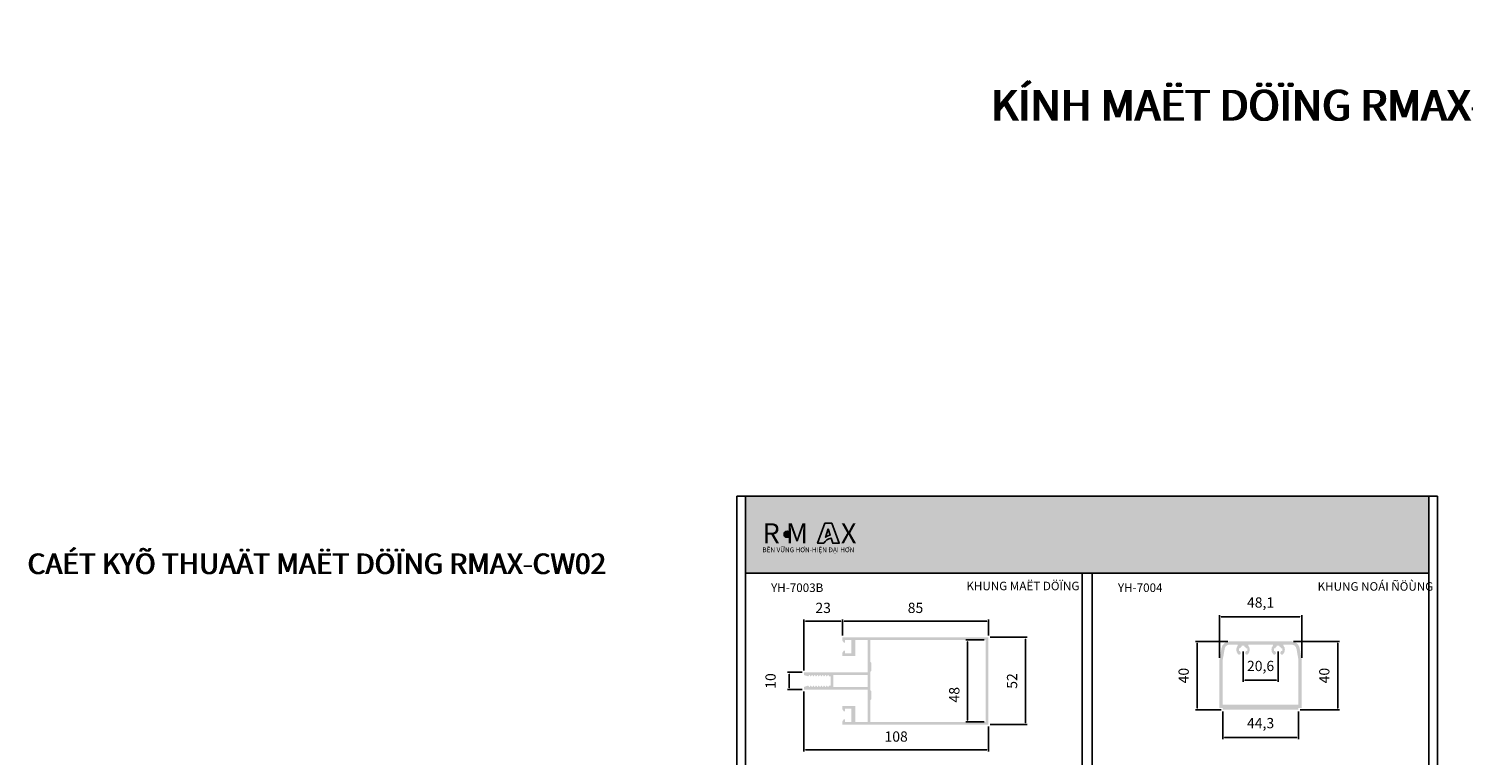
# Model space of a CAD drawing. Units: millimetres. Extents: x 11373 to 20461, y 29594 to 32566.
# Drawn here: x 11373 to 12213, y 30026 to 30452 of the extents above; entities that cross this region are included whole.
import ezdxf

# ---------------------------------------------------------------- set-up
doc = ezdxf.new("R2010")
doc.units = ezdxf.units.MM
doc.header["$PDMODE"] = 2
for name, color, linetype in [('CHU', 253, 'Continuous'), ('FRAME', 2, 'Continuous'), ('h', 155, 'Continuous'), ('Layer8', 8, 'Continuous'), ('Netday', 1, 'Continuous')]:
    doc.layers.add(name, color=color, linetype=linetype)
doc.styles.add('ROMAND', font='VNI-Helve-Condense_0.TTF', dxfattribs={"width": 0.5})
doc.styles.get("Standard").update_dxf_attribs({"font": 'arial.ttf'})
doc.dimstyles.new('MIEN HUA1-1', dxfattribs={"dimscale": 0, "dimtxt": 6, "dimasz": 1, "dimexe": 1, "dimexo": 1, "dimgap": 4, "dimtad": 1, "dimdec": 1, "dimtxsty": 'ROMAND', "dimcen": 10, "dimdle": 5, "dimclrd": 8, "dimclre": 8, "dimclrt": 8, "dimadec": 0, "dimazin": 0, "dimtfac": 1, "dimtdec": 1, "dimtmove": 2, "dimatfit": 3, "dimfxl": 1, "dimarcsym": 0})

# ---------------------------------------------------------------- blocks, each defined once
blk = doc.blocks.new('*D2')
at = {"layer": 'CHU', "color": 8, "lineweight": -2}
for p, q in [((11936.11, 30095.26), (11957.75, 30095.26)), ((11956.75, 30094.26), (11956.75, 30045.11)), ((11936.11, 30044.11), (11957.75, 30044.11))]:
    blk.add_line(p, q, dxfattribs=at)
at = {"layer": 'CHU', "color": 8}
for points in [[(11956.58, 30094.26), (11956.92, 30094.26), (11956.75, 30095.26)], [(11956.58, 30045.11), (11956.92, 30045.11), (11956.75, 30044.11)]]:
    blk.add_solid(points, dxfattribs=at)
at = {"layer": 'DEFPOINTS', "color": 0}
for p in [(11935.11, 30095.26), (11935.11, 30044.11), (11956.75, 30044.11)]:
    blk.add_point(p, dxfattribs=at)
at = {"layer": 'CHU', "color": 8, "insert": (11949.69, 30069.68), "char_height": 6, "attachment_point": 5, "rotation": 90, "style": 'ROMAND'}
blk.add_mtext('52', dxfattribs=at)
blk = doc.blocks.new('*D3')
at = {"layer": 'CHU', "color": 8, "lineweight": -2}
for p, q in [((11849.68, 30096.26), (11849.68, 30105.66)), ((11850.68, 30104.66), (11934.11, 30104.66)), ((11935.11, 30096.26), (11935.11, 30105.66))]:
    blk.add_line(p, q, dxfattribs=at)
at = {"layer": 'CHU', "color": 8}
for points in [[(11850.68, 30104.82), (11850.68, 30104.49), (11849.68, 30104.66)], [(11934.11, 30104.82), (11934.11, 30104.49), (11935.11, 30104.66)]]:
    blk.add_solid(points, dxfattribs=at)
at = {"layer": 'DEFPOINTS', "color": 0}
for p in [(11935.11, 30104.66), (11849.68, 30095.26), (11935.11, 30095.26)]:
    blk.add_point(p, dxfattribs=at)
at = {"layer": 'CHU', "color": 8, "insert": (11892.4, 30111.72), "char_height": 6, "attachment_point": 5, "style": 'ROMAND'}
blk.add_mtext('85', dxfattribs=at)
blk = doc.blocks.new('*D4')
at = {"layer": 'CHU', "color": 8, "lineweight": -2}
for p, q in [((11827.07, 30075.75), (11827.07, 30105.66)), ((11848.68, 30104.66), (11828.07, 30104.66)), ((11849.68, 30096.26), (11849.68, 30105.66))]:
    blk.add_line(p, q, dxfattribs=at)
at = {"layer": 'CHU', "color": 8}
for points in [[(11828.07, 30104.82), (11828.07, 30104.49), (11827.07, 30104.66)], [(11848.68, 30104.82), (11848.68, 30104.49), (11849.68, 30104.66)]]:
    blk.add_solid(points, dxfattribs=at)
at = {"layer": 'DEFPOINTS', "color": 0}
for p in [(11827.07, 30104.66), (11849.68, 30095.26), (11827.07, 30074.75)]:
    blk.add_point(p, dxfattribs=at)
at = {"layer": 'CHU', "color": 8, "insert": (11838.38, 30111.72), "char_height": 6, "attachment_point": 5, "style": 'ROMAND'}
blk.add_mtext('23', dxfattribs=at)
blk = doc.blocks.new('*D5')
at = {"layer": 'CHU', "color": 8, "lineweight": -2}
for p, q in [((11826.07, 30074.75), (11817.43, 30074.75)), ((11818.43, 30073.75), (11818.43, 30065.61)), ((11826.07, 30064.61), (11817.43, 30064.61))]:
    blk.add_line(p, q, dxfattribs=at)
at = {"layer": 'CHU', "color": 8}
for points in [[(11818.26, 30073.75), (11818.59, 30073.75), (11818.43, 30074.75)], [(11818.26, 30065.61), (11818.59, 30065.61), (11818.43, 30064.61)]]:
    blk.add_solid(points, dxfattribs=at)
at = {"layer": 'DEFPOINTS', "color": 0}
for p in [(11827.07, 30074.75), (11818.43, 30064.61), (11827.07, 30064.61)]:
    blk.add_point(p, dxfattribs=at)
at = {"layer": 'CHU', "color": 8, "insert": (11808.36, 30069.68), "char_height": 6, "attachment_point": 5, "rotation": 90, "style": 'ROMAND'}
blk.add_mtext('10', dxfattribs=at)
blk = doc.blocks.new('*D6')
at = {"layer": 'CHU', "color": 8, "lineweight": -2}
for p, q in [((11827.07, 30063.61), (11827.07, 30028.31)), ((11935.11, 30043.11), (11935.11, 30028.31)), ((11828.07, 30029.31), (11934.11, 30029.31))]:
    blk.add_line(p, q, dxfattribs=at)
at = {"layer": 'CHU', "color": 8}
for points in [[(11828.07, 30029.47), (11828.07, 30029.14), (11827.07, 30029.31)], [(11934.11, 30029.47), (11934.11, 30029.14), (11935.11, 30029.31)]]:
    blk.add_solid(points, dxfattribs=at)
at = {"layer": 'DEFPOINTS', "color": 0}
for p in [(11827.07, 30064.61), (11935.11, 30044.11), (11935.11, 30029.31)]:
    blk.add_point(p, dxfattribs=at)
at = {"layer": 'CHU', "color": 8, "insert": (11881.09, 30036.37), "char_height": 6, "attachment_point": 5, "style": 'ROMAND'}
blk.add_mtext('108', dxfattribs=at)
blk = doc.blocks.new('*D7')
at = {"layer": 'CHU', "color": 8, "lineweight": -2}
for p, q in [((11932.55, 30093.7), (11921.93, 30093.7)), ((11922.93, 30092.7), (11922.93, 30046.67)), ((11932.55, 30045.67), (11921.93, 30045.67))]:
    blk.add_line(p, q, dxfattribs=at)
at = {"layer": 'CHU', "color": 8}
for points in [[(11922.76, 30092.7), (11923.1, 30092.7), (11922.93, 30093.7)], [(11922.76, 30046.67), (11923.1, 30046.67), (11922.93, 30045.67)]]:
    blk.add_solid(points, dxfattribs=at)
at = {"layer": 'DEFPOINTS', "color": 0}
for p in [(11933.55, 30093.7), (11922.93, 30045.67), (11933.55, 30045.67)]:
    blk.add_point(p, dxfattribs=at)
at = {"layer": 'CHU', "color": 8, "insert": (11915.87, 30061.63), "char_height": 6, "attachment_point": 5, "rotation": 90, "style": 'ROMAND'}
blk.add_mtext('48', dxfattribs=at)
blk = doc.blocks.new('*D8')
at = {"layer": 'CHU', "color": 8, "lineweight": -2}
for p, q in [((12070.31, 30083.15), (12070.31, 30108.28)), ((12118.41, 30083.15), (12118.41, 30108.28)), ((12071.31, 30107.28), (12117.41, 30107.28))]:
    blk.add_line(p, q, dxfattribs=at)
at = {"layer": 'CHU', "color": 8}
for points in [[(12071.31, 30107.44), (12071.31, 30107.11), (12070.31, 30107.28)], [(12117.41, 30107.44), (12117.41, 30107.11), (12118.41, 30107.28)]]:
    blk.add_solid(points, dxfattribs=at)
at = {"layer": 'DEFPOINTS', "color": 0}
for p in [(12118.41, 30107.28), (12070.31, 30082.15), (12118.41, 30082.15)]:
    blk.add_point(p, dxfattribs=at)
at = {"layer": 'CHU', "color": 8, "insert": (12094.36, 30114.86), "char_height": 6, "attachment_point": 5, "style": 'ROMAND'}
blk.add_mtext('48,1', dxfattribs=at)
blk = doc.blocks.new('*D9')
at = {"layer": 'CHU', "color": 8, "lineweight": -2}
for p, q in [((12075.16, 30092.85), (12056.18, 30092.85)), ((12057.18, 30091.85), (12057.18, 30053.81)), ((12071.2, 30052.81), (12056.18, 30052.81))]:
    blk.add_line(p, q, dxfattribs=at)
at = {"layer": 'CHU', "color": 8}
for points in [[(12057.02, 30091.85), (12057.35, 30091.85), (12057.18, 30092.85)], [(12057.02, 30053.81), (12057.35, 30053.81), (12057.18, 30052.81)]]:
    blk.add_solid(points, dxfattribs=at)
at = {"layer": 'DEFPOINTS', "color": 0}
for p in [(12076.16, 30092.85), (12057.18, 30052.81), (12072.2, 30052.81)]:
    blk.add_point(p, dxfattribs=at)
at = {"layer": 'CHU', "color": 8, "insert": (12050.12, 30072.83), "char_height": 6, "attachment_point": 5, "rotation": 90, "style": 'ROMAND'}
blk.add_mtext('40', dxfattribs=at)
blk = doc.blocks.new('*D10')
at = {"layer": 'CHU', "color": 8, "lineweight": -2}
for p, q in [((12084.08, 30087.02), (12084.08, 30069.12)), ((12104.65, 30087.02), (12104.65, 30069.12)), ((12085.08, 30070.12), (12103.65, 30070.12))]:
    blk.add_line(p, q, dxfattribs=at)
at = {"layer": 'CHU', "color": 8}
for points in [[(12085.08, 30070.28), (12085.08, 30069.95), (12084.08, 30070.12)], [(12103.65, 30070.28), (12103.65, 30069.95), (12104.65, 30070.12)]]:
    blk.add_solid(points, dxfattribs=at)
at = {"layer": 'DEFPOINTS', "color": 0}
for p in [(12084.08, 30088.02), (12104.65, 30088.02), (12104.65, 30070.12)]:
    blk.add_point(p, dxfattribs=at)
at = {"layer": 'CHU', "color": 8, "insert": (12094.36, 30077.7), "char_height": 6, "attachment_point": 5, "style": 'ROMAND'}
blk.add_mtext('20,6', dxfattribs=at)
blk = doc.blocks.new('*D11')
at = {"layer": 'CHU', "color": 8, "lineweight": -2}
for p, q in [((12072.2, 30051.81), (12072.2, 30035.65)), ((12116.53, 30051.81), (12116.53, 30035.65)), ((12073.2, 30036.65), (12115.53, 30036.65))]:
    blk.add_line(p, q, dxfattribs=at)
at = {"layer": 'CHU', "color": 8}
for points in [[(12073.2, 30036.82), (12073.2, 30036.49), (12072.2, 30036.65)], [(12115.53, 30036.82), (12115.53, 30036.49), (12116.53, 30036.65)]]:
    blk.add_solid(points, dxfattribs=at)
at = {"layer": 'DEFPOINTS', "color": 0}
for p in [(12072.2, 30052.81), (12116.53, 30052.81), (12116.53, 30036.65)]:
    blk.add_point(p, dxfattribs=at)
at = {"layer": 'CHU', "color": 8, "insert": (12094.36, 30044.24), "char_height": 6, "attachment_point": 5, "style": 'ROMAND'}
blk.add_mtext('44,3', dxfattribs=at)
blk = doc.blocks.new('*D12')
at = {"layer": 'CHU', "color": 8, "lineweight": -2}
for p, q in [((12113.57, 30092.85), (12140.49, 30092.85)), ((12139.49, 30091.85), (12139.49, 30053.81)), ((12117.53, 30052.81), (12140.49, 30052.81))]:
    blk.add_line(p, q, dxfattribs=at)
at = {"layer": 'CHU', "color": 8}
for points in [[(12139.33, 30091.85), (12139.66, 30091.85), (12139.49, 30092.85)], [(12139.33, 30053.81), (12139.66, 30053.81), (12139.49, 30052.81)]]:
    blk.add_solid(points, dxfattribs=at)
at = {"layer": 'DEFPOINTS', "color": 0}
for p in [(12112.57, 30092.85), (12116.53, 30052.81), (12139.49, 30052.81)]:
    blk.add_point(p, dxfattribs=at)
at = {"layer": 'CHU', "color": 8, "insert": (12132.43, 30072.83), "char_height": 6, "attachment_point": 5, "rotation": 90, "style": 'ROMAND'}
blk.add_mtext('40', dxfattribs=at)

msp = doc.modelspace()

# ---------------------------------------------------------------- hatches: boundary and pattern name
h = msp.add_hatch(color=1)
h.paths.add_polyline_path([(11835.08, 30150.29), (11838.69, 30150.29, -0.215685), (11843.06, 30153.37), (11843.99, 30150.34), (11847.77, 30150.34), (11843.39, 30162.07), (11839.43, 30162.07)])
h.paths.add_polyline_path([(11839.78, 30153.76), (11841.37, 30158.85), (11842.52, 30155.12, 0.144264)], flags=16)
at = {"layer": 'CHU'}
msp.add_hatch(color=253, dxfattribs=at).paths.add_polyline_path([(11815.48, 30155.61, 1), (11819.08, 30155.61, 1)])
h = msp.add_hatch(color=254, dxfattribs=at)
h.dxf.hatch_style = 1
h.paths.add_polyline_path([(11866.06, 30080.82), (11866.53, 30080.32), (11866.53, 30075.64), (11866.06, 30075.14), (11866.06, 30064.22), (11866.53, 30063.72), (11866.53, 30059.05), (11866.06, 30058.55), (11866.06, 30045.67), (11933.55, 30045.67), (11933.55, 30093.7), (11866.06, 30093.7)], flags=0)
h.paths.add_polyline_path([(11849.68, 30095.26), (11849.68, 30093.28), (11850.46, 30092.14), (11851.24, 30092.14), (11851.24, 30093.7), (11854.83, 30093.7), (11854.83, 30085.9), (11851.24, 30085.9), (11851.24, 30087.46), (11850.46, 30087.46), (11849.68, 30086.32), (11849.68, 30084.34), (11857.18, 30084.34), (11857.18, 30093.7), (11864.5, 30093.7), (11864.5, 30074.75), (11827.07, 30074.75), (11827.07, 30073.19), (11829.46, 30072.43, 0.077742), (11829.55, 30072.41, 0.28194), (11829.83, 30072.58), (11830.06, 30073.02, -0.612574), (11830.61, 30073.02), (11830.84, 30072.58, 0.28194), (11831.11, 30072.41, 0.28194), (11831.39, 30072.58), (11831.62, 30073.02, -0.612574), (11832.17, 30073.02), (11832.39, 30072.58, 0.28194), (11832.67, 30072.41, 0.28194), (11832.95, 30072.58), (11833.17, 30073.02, -0.612574), (11833.73, 30073.02), (11833.95, 30072.58, 0.28194), (11834.23, 30072.41, 0.28194), (11834.51, 30072.58), (11834.73, 30073.02, -0.612574), (11835.29, 30073.02), (11835.51, 30072.58, 0.28194), (11835.79, 30072.41, 0.28194), (11836.07, 30072.58), (11836.29, 30073.02, -0.612574), (11836.85, 30073.02), (11837.07, 30072.58, 0.28194), (11837.35, 30072.41, 0.28194), (11837.63, 30072.58), (11837.85, 30073.02, -0.612574), (11838.41, 30073.02), (11838.63, 30072.58, 0.28194), (11838.91, 30072.41, 0.28194), (11839.19, 30072.58), (11839.41, 30073.02, -0.612574), (11839.97, 30073.02), (11840.19, 30072.58, 0.28194), (11840.47, 30072.41, 0.28194), (11840.75, 30072.58), (11840.97, 30073.02, -0.612574), (11841.53, 30073.02), (11841.75, 30072.58, 0.28194), (11842.03, 30072.41), (11842.67, 30072.41), (11842.67, 30066.95), (11842.03, 30066.95, 0.28194), (11841.75, 30066.78), (11841.53, 30066.34, -0.612574), (11840.97, 30066.34), (11840.75, 30066.78, 0.28194), (11840.47, 30066.95, 0.28194), (11840.19, 30066.78), (11839.97, 30066.34, -0.612574), (11839.41, 30066.34), (11839.19, 30066.78, 0.28194), (11838.91, 30066.95, 0.28194), (11838.63, 30066.78), (11838.41, 30066.34, -0.612574), (11837.85, 30066.34), (11837.63, 30066.78, 0.28194), (11837.35, 30066.95, 0.28194), (11837.07, 30066.78), (11836.85, 30066.34, -0.612574), (11836.29, 30066.34), (11836.07, 30066.78, 0.28194), (11835.79, 30066.95, 0.28194), (11835.51, 30066.78), (11835.29, 30066.34, -0.612574), (11834.73, 30066.34), (11834.51, 30066.78, 0.28194), (11834.23, 30066.95, 0.28194), (11833.95, 30066.78), (11833.73, 30066.34, -0.612574), (11833.17, 30066.34), (11832.95, 30066.78, 0.28194), (11832.67, 30066.95, 0.28194), (11832.39, 30066.78), (11832.17, 30066.34, -0.612574), (11831.62, 30066.34), (11831.39, 30066.78, 0.28194), (11831.11, 30066.95, 0.28194), (11830.84, 30066.78), (11830.61, 30066.34, -0.612574), (11830.06, 30066.34), (11829.83, 30066.78, 0.28194), (11829.55, 30066.95, 0.077742), (11829.46, 30066.94), (11827.07, 30066.17), (11827.07, 30064.61), (11864.5, 30064.61), (11864.5, 30045.67), (11857.18, 30045.67), (11857.18, 30055.02), (11849.68, 30055.02), (11849.68, 30053.04), (11850.46, 30051.91), (11851.24, 30051.91), (11851.24, 30053.47), (11854.83, 30053.47), (11854.83, 30045.67), (11851.24, 30045.67), (11851.24, 30047.23), (11850.46, 30047.23), (11849.68, 30046.09), (11849.68, 30044.11), (11935.11, 30044.11), (11935.11, 30095.26)])
h.paths.add_polyline_path([(11866.06, 30093.7), (11933.55, 30093.7), (11933.55, 30045.67), (11866.06, 30045.67), (11866.06, 30058.55), (11866.53, 30059.05), (11866.53, 30063.72), (11866.06, 30064.22), (11866.06, 30075.14), (11866.53, 30075.64), (11866.53, 30080.32), (11866.06, 30080.82)], flags=16)
h.paths.add_polyline_path([(11864.5, 30073.19), (11864.5, 30066.17), (11844.23, 30066.17), (11844.23, 30073.19)], flags=16)
h = msp.add_hatch(color=254, dxfattribs=at)
h.dxf.hatch_style = 1
h.paths.add_polyline_path([(12118.41, 30082.15), (12117.22, 30088.95, 0.36397), (12112.57, 30092.85), (12076.16, 30092.85, 0.36397), (12071.51, 30088.95), (12070.31, 30082.15), (12070.31, 30053.92), (12072.2, 30053.92), (12072.2, 30052.81), (12116.53, 30052.81), (12116.53, 30053.92), (12118.41, 30053.92)])
h.paths.add_polyline_path([(12116.53, 30055.8), (12072.2, 30055.8), (12072.2, 30081.98), (12073.37, 30088.62, -0.36397), (12076.16, 30090.96), (12080.74, 30090.96, -0.626109), (12080.99, 30090.45, 0.357722), (12081.09, 30085.46, 1), (12082.59, 30086.74, -0.074096), (12082.28, 30087.23), (12081.64, 30087.23), (12081.64, 30088.8), (12082.28, 30088.8, -0.189149), (12083.29, 30089.82), (12083.29, 30090.46), (12084.87, 30090.46), (12084.87, 30089.82, -0.189149), (12085.88, 30088.8), (12086.52, 30088.8), (12086.52, 30087.23), (12085.88, 30087.23, -0.074096), (12085.58, 30086.74, 1), (12087.07, 30085.46, 0.357721), (12087.17, 30090.45, -0.626123), (12087.42, 30090.96), (12101.31, 30090.96, -0.626109), (12101.56, 30090.45, 0.357722), (12101.66, 30085.46, 1), (12103.15, 30086.74, -0.074096), (12102.84, 30087.23), (12102.21, 30087.23), (12102.21, 30088.8), (12102.84, 30088.8, -0.189149), (12103.86, 30089.82), (12103.86, 30090.46), (12105.43, 30090.46), (12105.43, 30089.82, -0.189149), (12106.45, 30088.8), (12107.09, 30088.8), (12107.09, 30087.23), (12106.45, 30087.23, -0.074096), (12106.14, 30086.74, 1), (12107.64, 30085.46, 0.357721), (12107.74, 30090.45, -0.626123), (12107.99, 30090.96), (12112.57, 30090.96, -0.36397), (12115.36, 30088.62), (12116.53, 30081.98)], flags=16)
at = {"layer": 'h'}
msp.add_hatch(color=254, dxfattribs=at).paths.add_polyline_path([(12192.86, 30132.88), (12192.86, 30177.88), (11792.86, 30177.88), (11792.86, 30132.88)])

# ---------------------------------------------------------------- linework, layer by layer
at = {"color": 1}
for points in [[(11843.39, 30162.07), (11839.43, 30162.07), (11835.08, 30150.29), (11838.69, 30150.29, -0.215685), (11843.06, 30153.37), (11843.99, 30150.34), (11847.77, 30150.34)], [(11841.37, 30158.85), (11842.52, 30155.12, 0.144264), (11839.78, 30153.76)]]:
    msp.add_lwpolyline(points, format="xyb", close=True, dxfattribs=at)
at = {"color": 253}
msp.add_circle((11817.28, 30155.61), 1.8, dxfattribs=at)
at = {"layer": 'DEFPOINTS'}
msp.add_lwpolyline([(11787.86, 30177.88), (12197.86, 30177.88), (12197.86, 29593.88), (11787.86, 29593.88)], close=True, dxfattribs=at)
at = {"layer": 'FRAME'}
for p, q in [((11792.86, 30177.88), (12192.86, 30177.88)), ((11792.86, 30132.88), (12192.86, 30132.88)), ((11989.86, 30132.88), (11989.86, 29650.28)), ((11995.86, 30132.88), (11995.86, 29650.28))]:
    msp.add_line(p, q, dxfattribs=at)
msp.add_lwpolyline([(12192.86, 30177.88), (12192.86, 29598.88), (11792.86, 29598.88), (11792.86, 30177.88)], dxfattribs=at)

# ---------------------------------------------------------------- texts
at = {"color": 1, "char_height": 11.7471, "attachment_point": 1}
for s, width, insert in [('{\\fArial Black|b0|i0|c0|p34;R M   }', 1595.278, (11802.83, 30162.04)), ('{\\fArial Black|b0|i0|c0|p34;X}', 9.3291, (11848.7, 30162.04))]:
    msp.add_mtext_dynamic_manual_height_columns(s, width=width, gutter_width=12.5, heights=[0], dxfattribs=dict(at, insert=insert))
at = {"color": 253, "insert": (11802.82, 30147.85), "char_height": 2.7628, "attachment_point": 1}
msp.add_mtext_dynamic_manual_height_columns('{\\fArial|b1|i0|c0|p34;BỀN VỮNG HƠN-HIỆN ĐẠI HƠN}', width=1392.5788, gutter_width=12.5, heights=[0], dxfattribs=at)
at = {"layer": 'CHU', "attachment_point": 1}
for s, insert, char_height in [('\\pi469.21;{\\fVNI-Helve-Condense|b1|i0|c0|p2;VAÙCH KÍNH MAËT DÖÏNG RMAX-CW02}', (11937.28, 30445.83), 18), ('\\pi501.04;{\\fVNI-Helve-Condense|b1|i0|c0|p2;MAËT CAÉT KYÕ THUAÄT MAËT DÖÏNG RMAX-CW02}', (11372.46, 30164.34), 12)]:
    msp.add_mtext_dynamic_manual_height_columns(s, width=1308.5477, gutter_width=12.5, heights=[0], dxfattribs=dict(at, insert=insert, char_height=char_height))
at = {"layer": 'Layer8', "char_height": 5, "attachment_point": 1}
for s, heights, insert in [('{\\fVNI-Helve-Condense|b1|i0|c0|p2;YH-7003B}', [0], (11807.87, 30126.8)), ('{\\fVNI-Helve-Condense|b1|i0|c0|p2;KHUNG MAËT DÖÏNG  }', [0], (11922.18, 30127.81)), ('{\\fVNI-Helve-Condense|b1|i0|c0|p2;YH-7004}', [5.13], (12010.87, 30126.8)), ('{\\fVNI-Helve-Condense|b1|i0|c0|p2;KHUNG NOÁI ÑÖÙNG}', [0], (12127.74, 30127.54))]:
    msp.add_mtext_dynamic_manual_height_columns(s, width=1308.5477, gutter_width=12.5, heights=heights, dxfattribs=dict(at, insert=insert))
at = {"layer": 'Netday', "attachment_point": 1}
for s, insert, char_height in [('\\pi469.21;{\\fVNI-Helve-Condense|b1|i0|c0|p2;VAÙCH KÍNH MAËT DÖÏNG RMAX-CW02 }', (11936.06, 30445.83), 18), ('\\pi501.04;{\\fVNI-Helve-Condense|b1|i0|c0|p2;MAËT CAÉT KYÕ THUAÄT MAËT DÖÏNG RMAX-CW02}', (11373.11, 30164.34), 12)]:
    msp.add_mtext_dynamic_manual_height_columns(s, width=1308.5477, gutter_width=12.5, heights=[0], dxfattribs=dict(at, insert=insert, char_height=char_height))

# ---------------------------------------------------------------- dimensions: what is measured, and where the dimension line sits
at = {"layer": 'CHU'}
for base, p1, p2, picture, middle in [((12118.41, 30107.28), (12070.31, 30082.15), (12118.41, 30082.15), '*D8', (12094.36, 30114.86)), ((12104.65, 30070.12), (12084.08, 30088.02), (12104.65, 30088.02), '*D10', (12094.36, 30077.7)), ((11935.11, 30029.31), (11827.07, 30064.61), (11935.11, 30044.11), '*D6', (11881.09, 30036.37)), ((12116.53, 30036.65), (12072.2, 30052.81), (12116.53, 30052.81), '*D11', (12094.36, 30044.24))]:
    dim = msp.add_linear_dim(base=base, p1=p1, p2=p2, dimstyle='MIEN HUA1-1', override={"dimscale": 1}, dxfattribs=at)
    dim.commit()
    dim.dimension.update_dxf_attribs({"geometry": picture, "text_midpoint": middle})
for base, p2, text, picture, middle in [((11827.07, 30104.66), (11827.07, 30074.75), '23', '*D4', (11838.38, 30111.72)), ((11935.11, 30104.66), (11935.11, 30095.26), '85', '*D3', (11892.4, 30111.72))]:
    dim = msp.add_linear_dim(base=base, p1=(11849.68, 30095.26), p2=p2, text=text, dimstyle='MIEN HUA1-1', override={"dimscale": 1}, dxfattribs=at)
    dim.commit()
    dim.dimension.update_dxf_attribs({"geometry": picture, "text_midpoint": middle})
dim = msp.add_linear_dim(base=(11922.93, 30045.67), p1=(11933.55, 30093.7), p2=(11933.55, 30045.67), angle=90, dimstyle='MIEN HUA1-1', override={"dimscale": 1}, dxfattribs=at)
dim.commit()
dim.dimension.update_dxf_attribs({"geometry": '*D7', "text_midpoint": (11915.87, 30061.63), "dimtype": 160})
for base, p1, p2, text, picture, middle in [((11956.75, 30044.11), (11935.11, 30095.26), (11935.11, 30044.11), '52', '*D2', (11949.69, 30069.68)), ((11818.43, 30064.61), (11827.07, 30074.75), (11827.07, 30064.61), '10', '*D5', (11808.36, 30069.68))]:
    dim = msp.add_linear_dim(base=base, p1=p1, p2=p2, angle=90, text=text, dimstyle='MIEN HUA1-1', override={"dimscale": 1}, dxfattribs=at)
    dim.commit()
    dim.dimension.update_dxf_attribs({"geometry": picture, "text_midpoint": middle})
for base, p1, p2, picture, middle in [((12057.18, 30052.81), (12076.16, 30092.85), (12072.2, 30052.81), '*D9', (12050.12, 30072.83)), ((12139.49, 30052.81), (12112.57, 30092.85), (12116.53, 30052.81), '*D12', (12132.43, 30072.83))]:
    dim = msp.add_linear_dim(base=base, p1=p1, p2=p2, angle=90, dimstyle='MIEN HUA1-1', override={"dimscale": 1}, dxfattribs=at)
    dim.commit()
    dim.dimension.update_dxf_attribs({"geometry": picture, "text_midpoint": middle})

doc.saveas('drawing.dxf')
